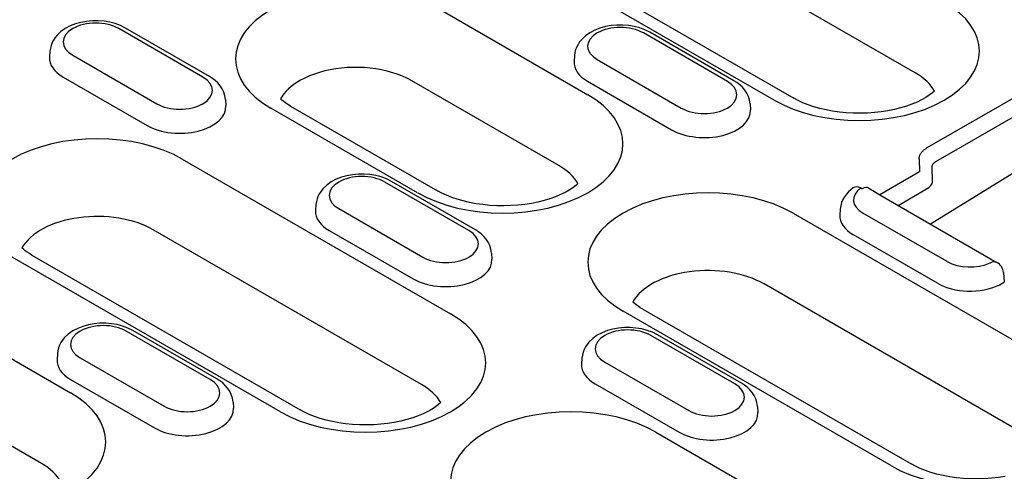
# Model space of a CAD drawing. Units: millimetres. Extents: x -13844 to -1815, y -47821 to -45350.
# Drawn here: x -2800 to -2739, y -47096 to -47068 of the extents above; entities that cross this region are included whole.
import ezdxf

# ---------------------------------------------------------------- set-up
doc = ezdxf.new("R2010")
doc.units = ezdxf.units.MM
doc.layers.add('DUENN-18', color=94, linetype='Continuous')

msp = doc.modelspace()

# ---------------------------------------------------------------- linework, layer by layer
at = {"layer": 'DUENN-18'}
for p, q in [((-2744.889, -47071.152), (-2759.885, -47062.516)), ((-2767.307, -47064.065), (-2752.311, -47072.701)), ((-2753.521, -47072.82), (-2768.517, -47064.184)), ((-2773.934, -47067.304), (-2764.936, -47072.485)), ((-2788.494, -47071.408), (-2793.635, -47068.447)), ((-2788.09, -47071.368), (-2793.232, -47068.407)), ((-2756.388, -47071.671), (-2761.529, -47068.71)), ((-2755.985, -47071.631), (-2761.126, -47068.67)), ((-2797.85, -47069.826), (-2797.873, -47070.191)), ((-2796.46, -47070.074), (-2791.318, -47073.034)), ((-2765.744, -47070.09), (-2765.768, -47070.454)), ((-2764.354, -47070.337), (-2759.213, -47073.297)), ((-2797.047, -47071.402), (-2791.905, -47074.363)), ((-2766.712, -47076.81), (-2775.71, -47071.629)), ((-2764.941, -47071.666), (-2759.8, -47074.626)), ((-2738.068, -47072.218), (-2744.185, -47075.74)), ((-2787.104, -47072.787), (-2787.08, -47073.152)), ((-2754.998, -47073.05), (-2754.975, -47073.415)), ((-2743.628, -47076.574), (-2737.511, -47073.051)), ((-2775.344, -47078.478), (-2784.341, -47073.297)), ((-2783.132, -47073.178), (-2774.134, -47078.359)), ((-2789.758, -47076.416), (-2773.334, -47085.874)), ((-2744.647, -47076.401), (-2744.621, -47077.207)), ((-2737.69, -47076.533), (-2743.951, -47080.395)), ((-2744.621, -47077.207), (-2747.054, -47078.608)), ((-2743.829, -47077.732), (-2743.854, -47076.926)), ((-2772.212, -47080.783), (-2777.354, -47077.823)), ((-2771.809, -47080.744), (-2776.951, -47077.783)), ((-2748.222, -47078.18), (-2748.127, -47078.235)), ((-2745.94, -47079.249), (-2744.051, -47078.162)), ((-2747.065, -47078.602), (-2739.893, -47082.732)), ((-2781.568, -47079.202), (-2781.592, -47079.567)), ((-2780.179, -47079.449), (-2775.037, -47082.41)), ((-2752.368, -47079.722), (-2735.944, -47089.181)), ((-2749.476, -47079.473), (-2749.499, -47079.837)), ((-2742.944, -47082.681), (-2748.086, -47079.72)), ((-2775.11, -47090.2), (-2791.534, -47080.742)), ((-2780.766, -47080.778), (-2775.624, -47083.739)), ((-2743.531, -47084.01), (-2748.673, -47081.049)), ((-2770.822, -47082.163), (-2770.799, -47082.527)), ((-2783.741, -47091.868), (-2800.165, -47082.41)), ((-2798.956, -47082.291), (-2782.532, -47091.749)), ((-2739.492, -47083.354), (-2739.437, -47083.933)), ((-2737.72, -47093.506), (-2754.144, -47084.048)), ((-2805.582, -47085.529), (-2796.585, -47090.71)), ((-2746.351, -47095.174), (-2762.775, -47085.716)), ((-2761.566, -47085.597), (-2745.142, -47095.055)), ((-2788.037, -47089.896), (-2793.178, -47086.935)), ((-2787.633, -47089.856), (-2792.775, -47086.896)), ((-2755.931, -47090.159), (-2761.072, -47087.198)), ((-2755.528, -47090.12), (-2760.669, -47087.159)), ((-2797.393, -47088.315), (-2797.416, -47088.679)), ((-2796.003, -47088.562), (-2790.861, -47091.523)), ((-2765.287, -47088.578), (-2765.31, -47088.942)), ((-2763.897, -47088.825), (-2758.756, -47091.786)), ((-2798.361, -47095.036), (-2807.358, -47089.854)), ((-2796.59, -47089.891), (-2791.448, -47092.852)), ((-2764.484, -47090.154), (-2759.343, -47093.115)), ((-2786.647, -47091.276), (-2786.623, -47091.64)), ((-2754.541, -47091.539), (-2754.518, -47091.903)), ((-2760.766, -47093.112), (-2751.768, -47098.293))]:
    msp.add_line(p, q, dxfattribs=at)
at = {"layer": 'DUENN-18', "flags": 128}
for points in [[(-2793.232, -47068.407), (-2793.535, -47068.256), (-2793.858, -47068.137), (-2794.195, -47068.05), (-2794.543, -47067.992), (-2794.898, -47067.965), (-2795.255, -47067.968), (-2795.609, -47068), (-2795.956, -47068.062), (-2796.291, -47068.154), (-2796.611, -47068.278), (-2796.911, -47068.435), (-2797.186, -47068.628), (-2797.432, -47068.862), (-2797.54, -47068.996), (-2797.636, -47069.142), (-2797.717, -47069.299), (-2797.782, -47069.467), (-2797.827, -47069.644), (-2797.85, -47069.826)], [(-2761.126, -47068.67), (-2761.43, -47068.519), (-2761.752, -47068.4), (-2762.089, -47068.313), (-2762.438, -47068.256), (-2762.793, -47068.228), (-2763.149, -47068.231), (-2763.503, -47068.263), (-2763.85, -47068.325), (-2764.185, -47068.418), (-2764.505, -47068.542), (-2764.805, -47068.698), (-2765.081, -47068.891), (-2765.326, -47069.125), (-2765.434, -47069.26), (-2765.53, -47069.405), (-2765.611, -47069.562), (-2765.676, -47069.73), (-2765.721, -47069.907), (-2765.744, -47070.09)], [(-2787.104, -47072.787), (-2787.138, -47072.552), (-2787.207, -47072.329), (-2787.307, -47072.122), (-2787.431, -47071.934), (-2787.575, -47071.766), (-2787.734, -47071.616), (-2787.907, -47071.484), (-2788.09, -47071.368)], [(-2754.998, -47073.05), (-2755.032, -47072.815), (-2755.101, -47072.592), (-2755.201, -47072.385), (-2755.325, -47072.197), (-2755.469, -47072.029), (-2755.628, -47071.88), (-2755.801, -47071.747), (-2755.985, -47071.631)], [(-2744.647, -47076.401), (-2744.647, -47076.371), (-2744.645, -47076.341), (-2744.642, -47076.311), (-2744.637, -47076.281), (-2744.63, -47076.251), (-2744.621, -47076.22), (-2744.611, -47076.19), (-2744.599, -47076.16), (-2744.585, -47076.131), (-2744.569, -47076.101), (-2744.552, -47076.072), (-2744.532, -47076.043), (-2744.512, -47076.015), (-2744.489, -47075.987), (-2744.465, -47075.959), (-2744.439, -47075.932), (-2744.412, -47075.906), (-2744.384, -47075.88), (-2744.354, -47075.855), (-2744.322, -47075.83), (-2744.29, -47075.807), (-2744.256, -47075.784), (-2744.221, -47075.762), (-2744.185, -47075.74)], [(-2743.854, -47076.926), (-2743.855, -47076.908), (-2743.854, -47076.891), (-2743.853, -47076.873), (-2743.851, -47076.856), (-2743.848, -47076.838), (-2743.845, -47076.821), (-2743.84, -47076.804), (-2743.834, -47076.787), (-2743.827, -47076.771), (-2743.82, -47076.755), (-2743.811, -47076.739), (-2743.802, -47076.724), (-2743.792, -47076.709), (-2743.781, -47076.694), (-2743.769, -47076.68), (-2743.756, -47076.666), (-2743.743, -47076.653), (-2743.728, -47076.64), (-2743.713, -47076.627), (-2743.697, -47076.616), (-2743.681, -47076.604), (-2743.664, -47076.594), (-2743.646, -47076.583), (-2743.628, -47076.574)], [(-2776.951, -47077.783), (-2777.254, -47077.632), (-2777.576, -47077.513), (-2777.914, -47077.426), (-2778.262, -47077.368), (-2778.617, -47077.341), (-2778.974, -47077.343), (-2779.328, -47077.376), (-2779.675, -47077.438), (-2780.01, -47077.53), (-2780.329, -47077.654), (-2780.629, -47077.811), (-2780.905, -47078.004), (-2781.15, -47078.238), (-2781.258, -47078.372), (-2781.354, -47078.518), (-2781.436, -47078.675), (-2781.5, -47078.843), (-2781.545, -47079.02), (-2781.568, -47079.202)], [(-2748.689, -47078.181), (-2748.838, -47078.296), (-2748.977, -47078.423), (-2749.105, -47078.564), (-2749.219, -47078.72), (-2749.317, -47078.89), (-2749.394, -47079.074), (-2749.448, -47079.269), (-2749.476, -47079.473)], [(-2747.724, -47078.196), (-2747.382, -47078.405), (-2747.065, -47078.602)], [(-2770.822, -47082.163), (-2770.856, -47081.928), (-2770.926, -47081.704), (-2771.025, -47081.498), (-2771.149, -47081.31), (-2771.293, -47081.142), (-2771.453, -47080.992), (-2771.625, -47080.86), (-2771.809, -47080.744)], [(-2739.754, -47084.124), (-2739.644, -47084.063), (-2739.626, -47084.051), (-2739.608, -47084.04), (-2739.592, -47084.03), (-2739.576, -47084.02), (-2739.561, -47084.01), (-2739.547, -47084.001), (-2739.534, -47083.993), (-2739.522, -47083.985), (-2739.51, -47083.978), (-2739.5, -47083.972), (-2739.49, -47083.966), (-2739.481, -47083.96), (-2739.473, -47083.955), (-2739.466, -47083.951), (-2739.46, -47083.947), (-2739.454, -47083.944), (-2739.45, -47083.941), (-2739.446, -47083.938), (-2739.443, -47083.936), (-2739.44, -47083.935), (-2739.438, -47083.934), (-2739.437, -47083.933), (-2739.437, -47083.933)], [(-2792.775, -47086.896), (-2793.078, -47086.744), (-2793.401, -47086.626), (-2793.738, -47086.538), (-2794.086, -47086.481), (-2794.441, -47086.454), (-2794.798, -47086.456), (-2795.152, -47086.488), (-2795.499, -47086.55), (-2795.834, -47086.643), (-2796.154, -47086.767), (-2796.454, -47086.924), (-2796.729, -47087.117), (-2796.975, -47087.351), (-2797.083, -47087.485), (-2797.179, -47087.631), (-2797.26, -47087.787), (-2797.325, -47087.955), (-2797.37, -47088.132), (-2797.393, -47088.315)], [(-2760.669, -47087.159), (-2760.973, -47087.007), (-2761.295, -47086.889), (-2761.632, -47086.801), (-2761.981, -47086.744), (-2762.336, -47086.717), (-2762.692, -47086.719), (-2763.046, -47086.751), (-2763.393, -47086.814), (-2763.728, -47086.906), (-2764.048, -47087.03), (-2764.348, -47087.187), (-2764.624, -47087.38), (-2764.869, -47087.614), (-2764.977, -47087.748), (-2765.073, -47087.894), (-2765.154, -47088.051), (-2765.219, -47088.218), (-2765.264, -47088.395), (-2765.287, -47088.578)], [(-2786.647, -47091.276), (-2786.681, -47091.041), (-2786.75, -47090.817), (-2786.85, -47090.61), (-2786.974, -47090.422), (-2787.118, -47090.254), (-2787.277, -47090.105), (-2787.45, -47089.973), (-2787.633, -47089.856)], [(-2754.541, -47091.539), (-2754.575, -47091.304), (-2754.644, -47091.08), (-2754.744, -47090.873), (-2754.868, -47090.686), (-2755.012, -47090.518), (-2755.171, -47090.368), (-2755.344, -47090.236), (-2755.528, -47090.12)]]:
    msp.add_lwpolyline(points, dxfattribs=at)
at = {"layer": 'DUENN-18'}
for points in [[(-2743.71, -47072.258), (-2743.842, -47072.374), (-2744.026, -47072.513), (-2744.244, -47072.655), (-2744.495, -47072.795), (-2744.777, -47072.932), (-2745.087, -47073.062), (-2745.423, -47073.182), (-2745.782, -47073.29), (-2746.162, -47073.385), (-2746.558, -47073.465), (-2746.967, -47073.529), (-2747.388, -47073.577), (-2747.815, -47073.607), (-2748.246, -47073.619), (-2748.678, -47073.612), (-2749.107, -47073.588), (-2749.53, -47073.547), (-2749.944, -47073.488), (-2750.345, -47073.413), (-2750.73, -47073.323), (-2751.096, -47073.219), (-2751.44, -47073.102), (-2751.759, -47072.975), (-2752.05, -47072.841), (-2752.311, -47072.701)], [(-2783.132, -47073.178), (-2783.283, -47073.087), (-2783.421, -47072.995), (-2783.545, -47072.905), (-2783.654, -47072.817), (-2783.745, -47072.736)], [(-2765.532, -47077.917), (-2765.665, -47078.033), (-2765.849, -47078.171), (-2766.067, -47078.313), (-2766.318, -47078.454), (-2766.6, -47078.59), (-2766.91, -47078.72), (-2767.246, -47078.84), (-2767.605, -47078.949), (-2767.984, -47079.044), (-2768.38, -47079.124), (-2768.79, -47079.188), (-2769.21, -47079.235), (-2769.638, -47079.265), (-2770.069, -47079.277), (-2770.501, -47079.271), (-2770.93, -47079.247), (-2771.353, -47079.205), (-2771.767, -47079.147), (-2772.168, -47079.071), (-2772.553, -47078.981), (-2772.919, -47078.877), (-2773.262, -47078.761), (-2773.581, -47078.634), (-2773.873, -47078.499), (-2774.134, -47078.359)], [(-2798.956, -47082.291), (-2799.108, -47082.199), (-2799.245, -47082.108), (-2799.369, -47082.018), (-2799.478, -47081.93), (-2799.57, -47081.849)], [(-2761.566, -47085.597), (-2761.718, -47085.505), (-2761.855, -47085.414), (-2761.979, -47085.324), (-2762.088, -47085.236), (-2762.18, -47085.155)], [(-2773.93, -47091.306), (-2774.063, -47091.422), (-2774.247, -47091.561), (-2774.465, -47091.702), (-2774.716, -47091.843), (-2774.998, -47091.98), (-2775.308, -47092.11), (-2775.644, -47092.23), (-2776.003, -47092.338), (-2776.382, -47092.433), (-2776.778, -47092.513), (-2777.188, -47092.577), (-2777.608, -47092.624), (-2778.036, -47092.654), (-2778.467, -47092.666), (-2778.899, -47092.66), (-2779.328, -47092.636), (-2779.751, -47092.595), (-2780.164, -47092.536), (-2780.565, -47092.461), (-2780.95, -47092.371), (-2781.316, -47092.266), (-2781.66, -47092.15), (-2781.979, -47092.023), (-2782.271, -47091.888), (-2782.532, -47091.749)], [(-2739.388, -47095.819), (-2739.798, -47095.883), (-2740.218, -47095.931), (-2740.646, -47095.961), (-2741.077, -47095.973), (-2741.509, -47095.966), (-2741.938, -47095.942), (-2742.361, -47095.901), (-2742.774, -47095.842), (-2743.175, -47095.767), (-2743.56, -47095.677), (-2743.926, -47095.573), (-2744.27, -47095.456), (-2744.589, -47095.329), (-2744.88, -47095.195), (-2745.142, -47095.055)]]:
    msp.add_lwpolyline(points, dxfattribs=at)
msp.add_arc((-2740.296, -47083.432), 0.808, 5.48651, 60.06401, dxfattribs=at)
for centre, major_axis, ratio, start_param, end_param in [((-2779.137, -47070.3), (-7.359, 0), 0.575862, 3.926991, 7.068583), ((-2748.317, -47069.823), (7.359, 0), 0.575862, 3.926991, 7.068583), ((-2795.047, -47069.26), (-1.997, 0), 0.575862, 3.926991, 7.068583), ((-2762.942, -47069.523), (-1.997, 0), 0.575862, 3.926991, 7.068583), ((-2795.047, -47070.251), (-2.828, 0), 0.575862, 6.246262, 7.068583), ((-2779.137, -47073.603), (-4.847, 0), 0.575862, 4.302607, 5.485468), ((-2762.942, -47070.514), (-2.828, 0), 0.575862, 6.246262, 7.068583), ((-2779.137, -47073.603), (-4.847, 0), 0.575862, 3.926991, 4.302607), ((-2748.317, -47073.126), (4.847, 0), 0.575862, 0.315612, 0.785398), ((-2789.906, -47072.221), (1.997, 0), 0.575862, 3.926991, 7.068583), ((-2779.137, -47073.603), (-4.847, 0), 0.575862, 5.485468, 5.967573), ((-2757.8, -47072.484), (1.997, 0), 0.575862, 3.926991, 7.068583), ((-2770.14, -47075.482), (7.359, 0), 0.575862, 3.926991, 7.068583), ((-2789.906, -47073.212), (2.828, 0), 0.575862, 3.926991, 6.320109), ((-2757.8, -47073.475), (2.828, 0), 0.575862, 3.926991, 6.320109), ((-2794.962, -47079.413), (-7.359, 0), 0.575862, 3.926991, 7.068583), ((-2770.14, -47078.784), (4.847, 0), 0.575862, 0.315612, 0.785398), ((-2778.766, -47078.636), (-1.997, 0), 0.575862, 3.926991, 7.068583), ((-2744.621, -47077.868), (0.782, 0.204), 0.657471, 5.345521, 6.154369), ((-2757.572, -47082.719), (-7.359, 0), 0.575862, 3.926991, 7.068583), ((-2746.673, -47078.907), (-1.997, 0), 0.575862, 5.599878, 7.068583), ((-2748.222, -47078.841), (-0.467, 0.66), 0.633999, 5.443178, 6.283185), ((-2748.127, -47078.896), (0.403, 0.7), 0.578093, 0, 0.783464), ((-2794.962, -47082.715), (-4.847, 0), 0.575862, 3.926991, 5.967573), ((-2778.766, -47079.627), (-2.828, 0), 0.575862, 6.246262, 7.068583), ((-2746.673, -47079.897), (-2.828, 0), 0.575862, 6.246262, 7.068583), ((-2773.625, -47081.597), (1.997, 0), 0.575862, 3.926991, 7.068583), ((-2773.625, -47082.588), (2.828, 0), 0.575862, 3.926991, 6.320109), ((-2741.532, -47081.867), (-1.997, 0), 0.575862, 0.785398, 2.237806), ((-2740.296, -47083.432), (0.403, 0.7), 0.578093, 0, 0.783464), ((-2757.572, -47086.022), (-4.847, 0), 0.575862, 3.926991, 5.967573), ((-2741.532, -47082.858), (-2.828, 0), 0.575862, 0.785398, 2.250827), ((-2778.538, -47088.871), (7.359, 0), 0.575862, 3.926991, 7.068583), ((-2794.59, -47087.749), (-1.997, 0), 0.575862, 3.926991, 7.068583), ((-2762.485, -47088.012), (-1.997, 0), 0.575862, 3.926991, 7.068583), ((-2794.59, -47088.739), (-2.828, 0), 0.575862, 6.246262, 7.068583), ((-2762.485, -47089.003), (-2.828, 0), 0.575862, 6.246262, 7.068583), ((-2741.148, -47092.177), (7.359, 0), 0.575862, 3.926991, 7.068583), ((-2789.449, -47090.709), (1.997, 0), 0.575862, 3.926991, 7.068583), ((-2778.538, -47092.173), (4.847, 0), 0.575862, 0.315612, 0.785398), ((-2757.343, -47090.973), (1.997, 0), 0.575862, 3.926991, 7.068583), ((-2801.789, -47093.707), (7.359, 0), 0.575862, 3.926991, 7.068583), ((-2789.449, -47091.7), (2.828, 0), 0.575862, 3.926991, 6.320109), ((-2765.97, -47096.108), (-7.359, 0), 0.575862, 3.926991, 7.068583), ((-2757.343, -47091.963), (2.828, 0), 0.575862, 3.926991, 6.320109), ((-2801.789, -47097.009), (4.847, 0), 0.575862, 0.315612, 0.785398)]:
    msp.add_ellipse(centre, major_axis=major_axis, ratio=ratio, start_param=start_param, end_param=end_param, dxfattribs=at)

doc.saveas('drawing.dxf')
